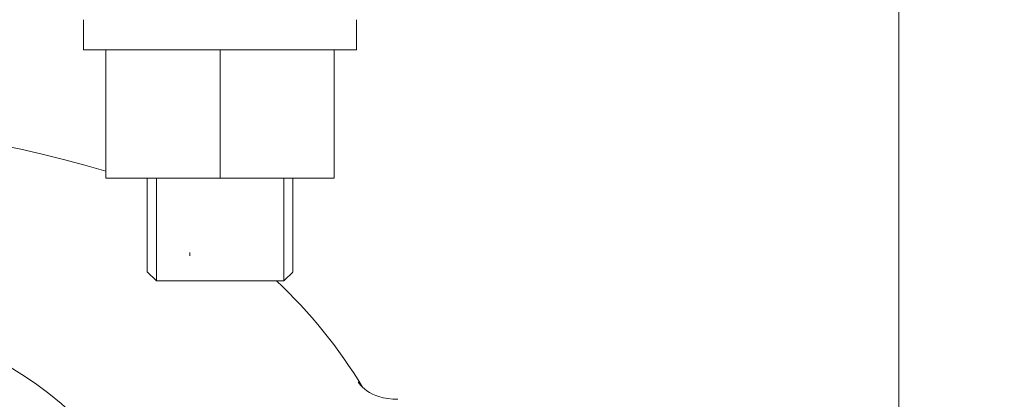
# Model space of a CAD drawing. Units: millimetres. Extents: x 32806 to 36222, y -5155 to 1739.
# Drawn here: x 34140 to 34240, y -1485 to -1446 of the extents above; entities that cross this region are included whole.
import ezdxf

# ---------------------------------------------------------------- set-up
doc = ezdxf.new("R2010")
doc.units = ezdxf.units.MM
doc.header["$MEASUREMENT"] = 0

# ---------------------------------------------------------------- blocks, each defined once
blk = doc.blocks.new('A$C4F2B0841')
at = {"lineweight": 18}
for p, q in [((1414.297, 2826.963), (1414.297, 1716.176)), ((1342.403, 2006.047), (1342.403, 2005.704)), ((1361.252, 1991.554), (1361.547, 1991.449))]:
    blk.add_line(p, q, dxfattribs=at)
at = {"lineweight": 13}
for p, q in [((1331.61, 2026.61), (1331.61, 2029.656)), ((1359.301, 2026.61), (1359.301, 2029.656)), ((1331.61, 2026.61), (1359.301, 2026.61)), ((1333.871, 2026.61), (1333.871, 2013.595)), ((1345.478, 2026.61), (1345.478, 2013.595)), ((1357.04, 2026.61), (1357.04, 2013.595)), ((1333.871, 2013.595), (1357.04, 2013.595)), ((1338.071, 2013.595), (1338.071, 2004.088)), ((1338.994, 2013.595), (1338.994, 2003.165)), ((1351.917, 2013.595), (1351.917, 2003.165)), ((1352.84, 2013.595), (1352.84, 2004.088)), ((1338.071, 2004.088), (1338.994, 2003.165)), ((1352.826, 2004.074), (1351.917, 2003.165)), ((1338.994, 2003.165), (1351.917, 2003.165))]:
    blk.add_line(p, q, dxfattribs=at)
at = {"lineweight": 18, "flags": 128}
for points in [[(1359.462, 1992.935), (1359.576, 1992.762), (1359.722, 1992.582), (1359.899, 1992.398), (1360.108, 1992.215), (1360.35, 1992.036), (1360.623, 1991.863), (1360.925, 1991.702), (1361.252, 1991.554)], [(1361.547, 1991.449), (1362.003, 1991.33), (1362.485, 1991.242), (1362.984, 1991.189), (1363.492, 1991.17)]]:
    blk.add_lwpolyline(points, dxfattribs=at)
at = {"lineweight": 15}
blk.add_polyline3d([(1338.229, 1973.153, 0), (1338.182, 1974.514, 0), (1338.04, 1975.871, 0), (1337.805, 1977.221, 0), (1337.476, 1978.562, 0), (1337.054, 1979.889, 0), (1336.541, 1981.201, 0), (1335.937, 1982.493, 0), (1335.244, 1983.762, 0), (1334.465, 1985.007, 0), (1333.599, 1986.222, 0), (1332.651, 1987.407, 0), (1331.621, 1988.556, 0), (1330.513, 1989.669, 0), (1329.329, 1990.741, 0), (1328.072, 1991.772, 0), (1326.745, 1992.757, 0), (1325.351, 1993.695, 0), (1323.894, 1994.584, 0)], dxfattribs=at)
at = {"lineweight": 18}
for centre, radius, start, end in [((1299.263, 1897.255), 122.063, 73.5289, 106.8766), ((1316.684, 1966.299), 50.485, 31.12946, 46.90701)]:
    blk.add_arc(centre, radius, start, end, dxfattribs=at)
at = {"color": 6, "lineweight": 20}
blk.add_open_spline([(1384.349, 3434.981), (1384.349, 3434.981), (1384.349, 3434.981), (1384.349, 3434.981), (1433.157, 2912.447), (1518.73, 2164.664), (1563.138, 1716.176), (1563.138, 1716.176), (1563.138, 1716.176)], degree=3, knots=[474.112085, 474.112085, 474.112085, 474.112085, 510.585131, 734.712245, 927.515445, 1326.036588, 1583.691455, 1730.611603, 1730.611603, 1730.611603, 1730.611603], dxfattribs=at)

msp = doc.modelspace()

# ---------------------------------------------------------------- block references
at = {"lineweight": 20}
msp.add_blockref('A$C4F2B0841', (32815.235, -3475.872), dxfattribs=at)

doc.saveas('drawing.dxf')
